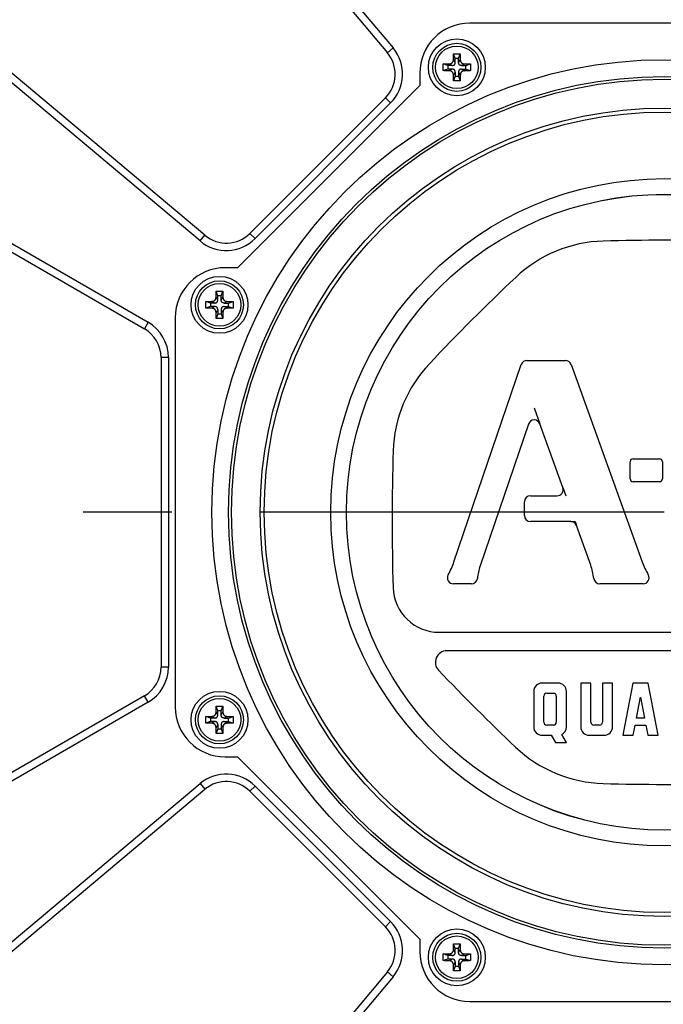
# Model space of a CAD drawing. Units: inches. Extents: x -15.5 to -4.1, y 2.7 to 11.5.
# Drawn here: x -13.9 to -13.2, y 6.9 to 8 of the extents above; entities that cross this region are included whole.
import ezdxf

# ---------------------------------------------------------------- set-up
doc = ezdxf.new("R2010")
doc.units = ezdxf.units.IN
doc.header["$LTSCALE"] = 1.21
doc.header["$MEASUREMENT"] = 0
doc.header["$PDMODE"] = 3
doc.header["$PDSIZE"] = 0.3125
doc.linetypes.add('CENTER', pattern=[0.6, 0.375, -0.075, 0.075, -0.075])
doc.layers.get('0').update_dxf_attribs({"linetype": 'CONTINUOUS'})
doc.layers.get('DEFPOINTS').update_dxf_attribs({"linetype": 'CONTINUOUS'})
doc.layers.add('7_ALL_FEATURES', color=7, linetype='CONTINUOUS')
doc.layers.add('DEFAULT_1', color=7, linetype='CENTER')
doc.styles.get("Standard").update_dxf_attribs({"font": 'txt', "width": 0.8})
doc.dimstyles.get("Standard").update_dxf_attribs({"dimtxt": 0.15625, "dimasz": 0.1875, "dimexe": 0.125, "dimexo": 0.0625, "dimgap": 0.09, "dimtad": 0, "dimtih": 1, "dimtoh": 1, "dimzin": 4, "dimdsep": 46, "dimtxsty": 'Standard', "dimblk": '_FILLED', "dimblk1": '_FILLED', "dimblk2": '_FILLED', "dimcen": 0.09, "dimazin": 1, "dimtp": 0.05, "dimtm": 0.05, "dimtfac": 1, "dimtofl": 0, "dimtmove": 0, "dimatfit": 3, "dimldrblk": '_FILLED', "dimfxl": 1, "dimtolj": 1, "dimtzin": 4, "dimarcsym": 0})

# ---------------------------------------------------------------- blocks, each defined once
blk = doc.blocks.new('_FILLED')
at = {"color": 0, "linetype": 'ByBlock'}
blk.add_solid([(0, 0), (-1, 0.1667), (-1, -0.1667)], dxfattribs=at)
blk = doc.blocks.new('*D29')
at = {"color": 0, "lineweight": -2, "transparency": 16777216}
for p, q in [((-14.2094, 7.7085), (-14.2094, 9.0836)), ((-12.1094, 7.7085), (-12.1094, 9.0836)), ((-14.0219, 8.9586), (-13.4994, 8.9586)), ((-12.2969, 8.9586), (-12.8194, 8.9586))]:
    blk.add_line(p, q, dxfattribs=at)
at = {"layer": 'DEFPOINTS', "color": 0, "transparency": 16777216}
for p in [(-12.1094, 8.9586), (-14.2094, 7.646), (-12.1094, 7.646)]:
    blk.add_point(p, dxfattribs=at)
at = {"color": 0, "lineweight": -2, "transparency": 16777216, "xscale": 0.1875, "yscale": 0.1875, "zscale": 0.1875, "rotation": 180}
blk.add_blockref('_FILLED', (-14.2094, 8.9586), dxfattribs=at)
at = {"color": 0, "lineweight": -2, "transparency": 16777216, "xscale": 0.1875, "yscale": 0.1875, "zscale": 0.1875}
blk.add_blockref('_FILLED', (-12.1094, 8.9586), dxfattribs=at)
at = {"color": 0, "transparency": 16777216, "insert": (-13.1594, 8.9586), "char_height": 0.15625, "attachment_point": 5}
blk.add_mtext('\\A1;53.34', dxfattribs=at)

msp = doc.modelspace()

# ---------------------------------------------------------------- linework, layer by layer
at = {"color": 7, "linetype": 'Continuous'}
for p, q in [((-13.81924, 8.42558), (-13.46443, 8.00273)), ((-13.82563, 8.42022), (-13.47081, 7.99737)), ((-13.68145, 7.78571), (-14.1043, 8.14052)), ((-13.6761, 7.79209), (-14.09894, 8.1469)), ((-12.94065, 8.03068), (-13.37815, 8.03068)), ((-13.46443, 8.00273), (-13.47081, 7.99737)), ((-13.39468, 7.99096), (-13.39643, 7.99619)), ((-13.39068, 7.99096), (-13.38894, 7.99619)), ((-13.40268, 7.98296), (-13.40791, 7.9847)), ((-13.40268, 7.98296), (-13.40268, 7.97896)), ((-13.39795, 7.98296), (-13.40268, 7.98296)), ((-13.39795, 7.98296), (-13.40153, 7.98483)), ((-13.39468, 7.98622), (-13.39655, 7.9898)), ((-13.39468, 7.98622), (-13.39468, 7.99096)), ((-13.39068, 7.99096), (-13.39468, 7.99096)), ((-13.39068, 7.98622), (-13.39068, 7.99096)), ((-13.39068, 7.98622), (-13.38882, 7.9898)), ((-13.38742, 7.98296), (-13.38384, 7.98483)), ((-13.38742, 7.98296), (-13.38268, 7.98296)), ((-13.38268, 7.98296), (-13.37745, 7.9847)), ((-13.38268, 7.97896), (-13.38268, 7.98296)), ((-13.4344, 7.97443), (-13.4344, 7.96068)), ((-13.40268, 7.97896), (-13.40791, 7.97722)), ((-13.39795, 7.97896), (-13.40268, 7.97896)), ((-13.39795, 7.97896), (-13.40153, 7.97709)), ((-13.39468, 7.9757), (-13.39655, 7.97211)), ((-13.39468, 7.97096), (-13.39643, 7.96573)), ((-13.39468, 7.9757), (-13.39468, 7.97096)), ((-13.39468, 7.97096), (-13.39068, 7.97096)), ((-13.39068, 7.9757), (-13.39068, 7.97096)), ((-13.39068, 7.9757), (-13.38882, 7.97211)), ((-13.39068, 7.97096), (-13.38894, 7.96573)), ((-13.38742, 7.97896), (-13.38384, 7.97709)), ((-13.38742, 7.97896), (-13.38268, 7.97896)), ((-13.38268, 7.97896), (-13.37745, 7.97722)), ((-13.4344, 7.96068), (-13.6394, 7.75568)), ((-14.18648, 7.95207), (-13.73998, 7.69428)), ((-14.19065, 7.94485), (-13.74415, 7.68706)), ((-13.47302, 7.94675), (-13.62547, 7.7943)), ((-13.46713, 7.94086), (-13.61958, 7.78841)), ((-13.46713, 7.94086), (-13.47302, 7.94675)), ((-13.61958, 7.78841), (-13.62547, 7.7943)), ((-13.68145, 7.78571), (-13.6761, 7.79209)), ((-13.6394, 7.75568), (-13.65315, 7.75568)), ((-13.66168, 7.72396), (-13.66342, 7.72919)), ((-13.65768, 7.72396), (-13.65594, 7.72919)), ((-13.66968, 7.71596), (-13.67491, 7.71771)), ((-13.66968, 7.71596), (-13.66968, 7.71196)), ((-13.66494, 7.71596), (-13.66968, 7.71596)), ((-13.66494, 7.71596), (-13.66853, 7.71783)), ((-13.66168, 7.71922), (-13.66355, 7.72281)), ((-13.66168, 7.71922), (-13.66168, 7.72396)), ((-13.65768, 7.72396), (-13.66168, 7.72396)), ((-13.65768, 7.71922), (-13.65768, 7.72396)), ((-13.65768, 7.71922), (-13.65581, 7.72281)), ((-13.65442, 7.71596), (-13.65084, 7.71783)), ((-13.65442, 7.71596), (-13.64968, 7.71596)), ((-13.64968, 7.71596), (-13.64445, 7.71771)), ((-13.64968, 7.71196), (-13.64968, 7.71596)), ((-13.66968, 7.71196), (-13.67491, 7.71022)), ((-13.66494, 7.71196), (-13.66968, 7.71196)), ((-13.66494, 7.71196), (-13.66853, 7.71009)), ((-13.66168, 7.7087), (-13.66355, 7.70512)), ((-13.66168, 7.7087), (-13.66168, 7.70396)), ((-13.65768, 7.7087), (-13.65768, 7.70396)), ((-13.65768, 7.7087), (-13.65581, 7.70512)), ((-13.65442, 7.71196), (-13.65084, 7.71009)), ((-13.65442, 7.71196), (-13.64968, 7.71196)), ((-13.64968, 7.71196), (-13.64445, 7.71022)), ((-13.73998, 7.69428), (-13.74415, 7.68706)), ((-13.7094, 7.69943), (-13.7094, 7.26193)), ((-13.66168, 7.70396), (-13.66342, 7.69873)), ((-13.66168, 7.70396), (-13.65768, 7.70396)), ((-13.65768, 7.70396), (-13.65594, 7.69873)), ((-13.7254, 7.65459), (-13.7254, 7.30676)), ((-13.71706, 7.65459), (-13.7254, 7.65459)), ((-13.71706, 7.65459), (-13.71706, 7.30676)), ((-13.31385, 7.65142), (-13.27056, 7.65142)), ((-13.39593, 7.42499), (-13.32029, 7.64681)), ((-13.26417, 7.64693), (-13.18422, 7.42513)), ((-13.3121, 7.57988), (-13.36651, 7.42035)), ((-13.27349, 7.50847), (-13.29927, 7.57999)), ((-13.1944, 7.54088), (-13.16488, 7.54088)), ((-13.1978, 7.51834), (-13.1978, 7.53748)), ((-13.16148, 7.53748), (-13.16148, 7.51834)), ((-13.16488, 7.51494), (-13.1944, 7.51494)), ((-13.3099, 7.49937), (-13.27989, 7.49937)), ((-13.3167, 7.47711), (-13.3167, 7.49257)), ((-13.26451, 7.47031), (-13.3099, 7.47031)), ((-13.24209, 7.42136), (-13.25812, 7.46581)), ((-13.3763, 7.40025), (-13.39649, 7.40025)), ((-13.18326, 7.40025), (-13.23194, 7.40025)), ((-13.41248, 7.34576), (-12.90632, 7.34576)), ((-12.91489, 7.325), (-13.40391, 7.325)), ((-13.71706, 7.30676), (-13.7254, 7.30676)), ((-13.27876, 7.28867), (-13.29692, 7.28867)), ((-13.25333, 7.28867), (-13.25333, 7.23937)), ((-13.24191, 7.28867), (-13.25333, 7.28867)), ((-13.24191, 7.24467), (-13.24191, 7.28867)), ((-13.22894, 7.28867), (-13.22894, 7.24467)), ((-13.21752, 7.28867), (-13.22894, 7.28867)), ((-13.21752, 7.23937), (-13.21752, 7.28867)), ((-13.19469, 7.28867), (-13.20611, 7.23003)), ((-13.17756, 7.28867), (-13.19469, 7.28867)), ((-13.16615, 7.23003), (-13.17756, 7.28867)), ((-13.74415, 7.27429), (-14.19065, 7.0165)), ((-13.73998, 7.26707), (-13.74415, 7.27429)), ((-13.30626, 7.27934), (-13.30626, 7.23937)), ((-13.29485, 7.24467), (-13.29485, 7.27404)), ((-13.29163, 7.27726), (-13.28405, 7.27726)), ((-13.28083, 7.27404), (-13.28083, 7.24467)), ((-13.26942, 7.23937), (-13.26942, 7.27933)), ((-13.19074, 7.24923), (-13.18613, 7.27291)), ((-13.18613, 7.27291), (-13.18152, 7.24923)), ((-13.73998, 7.26707), (-14.18648, 7.00928)), ((-13.66168, 7.25739), (-13.66342, 7.26262)), ((-13.65768, 7.25739), (-13.65594, 7.26262)), ((-13.66968, 7.24939), (-13.67491, 7.25113)), ((-13.66494, 7.24939), (-13.66853, 7.25126)), ((-13.66168, 7.25265), (-13.66355, 7.25624)), ((-13.66168, 7.25265), (-13.66168, 7.25739)), ((-13.65768, 7.25739), (-13.66168, 7.25739)), ((-13.65768, 7.25265), (-13.65768, 7.25739)), ((-13.65768, 7.25265), (-13.65581, 7.25624)), ((-13.65442, 7.24939), (-13.65084, 7.25126)), ((-13.64968, 7.24939), (-13.64445, 7.25113)), ((-13.66968, 7.24539), (-13.67491, 7.24365)), ((-13.66968, 7.24939), (-13.66968, 7.24539)), ((-13.66494, 7.24939), (-13.66968, 7.24939)), ((-13.66494, 7.24539), (-13.66968, 7.24539)), ((-13.66494, 7.24539), (-13.66853, 7.24352)), ((-13.66168, 7.24213), (-13.66355, 7.23855)), ((-13.66168, 7.24213), (-13.66168, 7.23739)), ((-13.65768, 7.24213), (-13.65768, 7.23739)), ((-13.65768, 7.24213), (-13.65581, 7.23855)), ((-13.65442, 7.24939), (-13.64968, 7.24939)), ((-13.65442, 7.24539), (-13.65084, 7.24352)), ((-13.65442, 7.24539), (-13.64968, 7.24539)), ((-13.64968, 7.24539), (-13.64968, 7.24939)), ((-13.64968, 7.24539), (-13.64445, 7.24365)), ((-13.28405, 7.24145), (-13.29163, 7.24145)), ((-13.23216, 7.24145), (-13.23869, 7.24145)), ((-13.19447, 7.23003), (-13.19225, 7.24145)), ((-13.19225, 7.24145), (-13.18, 7.24145)), ((-13.18152, 7.24923), (-13.19074, 7.24923)), ((-13.18, 7.24145), (-13.17778, 7.23003)), ((-13.66168, 7.23739), (-13.66342, 7.23216)), ((-13.66168, 7.23739), (-13.65768, 7.23739)), ((-13.65768, 7.23739), (-13.65594, 7.23216)), ((-13.29692, 7.23003), (-13.28654, 7.23003)), ((-13.28654, 7.23003), (-13.28156, 7.22194)), ((-13.26921, 7.22194), (-13.27475, 7.23094)), ((-13.24399, 7.23003), (-13.22686, 7.23003)), ((-13.20611, 7.23003), (-13.19447, 7.23003)), ((-13.17778, 7.23003), (-13.16615, 7.23003)), ((-13.28156, 7.22194), (-13.26921, 7.22194)), ((-13.65315, 7.20568), (-13.6394, 7.20568)), ((-13.6394, 7.20568), (-13.4344, 7.00068)), ((-14.1043, 6.82084), (-13.68145, 7.17565)), ((-13.68145, 7.17565), (-13.6761, 7.16926)), ((-14.09894, 6.81445), (-13.6761, 7.16926)), ((-13.61958, 7.17295), (-13.62547, 7.16705)), ((-13.62547, 7.16705), (-13.47302, 7.0146)), ((-13.61958, 7.17295), (-13.46713, 7.0205)), ((-13.46713, 7.0205), (-13.47302, 7.0146)), ((-13.4344, 7.00068), (-13.4344, 6.98693)), ((-13.39468, 6.98566), (-13.39655, 6.98924)), ((-13.39468, 6.99039), (-13.39643, 6.99562)), ((-13.39468, 6.98566), (-13.39468, 6.99039)), ((-13.39068, 6.99039), (-13.39468, 6.99039)), ((-13.39068, 6.99039), (-13.38894, 6.99562)), ((-13.39068, 6.98566), (-13.39068, 6.99039)), ((-13.39068, 6.98566), (-13.38882, 6.98924)), ((-13.40268, 6.98239), (-13.40791, 6.98414)), ((-13.40268, 6.97839), (-13.40791, 6.97665)), ((-13.40268, 6.98239), (-13.40268, 6.97839)), ((-13.39795, 6.98239), (-13.40268, 6.98239)), ((-13.39795, 6.97839), (-13.40268, 6.97839)), ((-13.39795, 6.98239), (-13.40153, 6.98426)), ((-13.39795, 6.97839), (-13.40153, 6.97653)), ((-13.39468, 6.97513), (-13.39655, 6.97155)), ((-13.39468, 6.97513), (-13.39468, 6.97039)), ((-13.39068, 6.97513), (-13.39068, 6.97039)), ((-13.39068, 6.97513), (-13.38882, 6.97155)), ((-13.38742, 6.98239), (-13.38384, 6.98426)), ((-13.38742, 6.98239), (-13.38268, 6.98239)), ((-13.38742, 6.97839), (-13.38268, 6.97839)), ((-13.38742, 6.97839), (-13.38384, 6.97653)), ((-13.38268, 6.98239), (-13.37745, 6.98414)), ((-13.38268, 6.97839), (-13.38268, 6.98239)), ((-13.38268, 6.97839), (-13.37745, 6.97665)), ((-13.47081, 6.96398), (-13.82563, 6.54113)), ((-13.46443, 6.95862), (-13.47081, 6.96398)), ((-13.39468, 6.97039), (-13.39643, 6.96516)), ((-13.39468, 6.97039), (-13.39068, 6.97039)), ((-13.39068, 6.97039), (-13.38894, 6.96516)), ((-13.46443, 6.95862), (-13.81924, 6.53577)), ((-13.37815, 6.93068), (-12.94065, 6.93068))]:
    msp.add_line(p, q, dxfattribs=at)
for centre, radius in [((-13.39268, 7.98096), 0.032), ((-13.39268, 7.98096), 0.027), ((-13.39268, 7.98096), 0.02396), ((-13.1594, 7.48068), 0.5088), ((-13.1594, 7.48068), 0.49), ((-13.1594, 7.48068), 0.4868), ((-13.1594, 7.48068), 0.45442), ((-13.1594, 7.48068), 0.45), ((-13.1594, 7.48068), 0.37515), ((-13.1594, 7.48068), 0.3575), ((-13.1594, 7.48068), 0.35748), ((-13.65968, 7.71396), 0.032), ((-13.65968, 7.71396), 0.027), ((-13.65968, 7.71396), 0.02396), ((-13.65968, 7.24739), 0.032), ((-13.65968, 7.24739), 0.027), ((-13.65968, 7.24739), 0.02396), ((-13.39268, 6.98039), 0.032), ((-13.39268, 6.98039), 0.027), ((-13.39268, 6.98039), 0.02396)]:
    msp.add_circle(centre, radius, dxfattribs=at)
for centre, radius, start, end in [((-13.37815, 7.97443), 0.05625, 90, 180), ((-13.49954, 7.97327), 0.0375, 315, 40), ((-13.49954, 7.97327), 0.04584, 315, 40), ((-13.65199, 7.82082), 0.0375, 230, 315), ((-13.65199, 7.82082), 0.04584, 230, 315), ((-13.22389, 7.63637), 0.14929, 91.5831, 133.41827), ((-13.1594, 5.30199), 2.48456, 88.41742, 91.58237), ((-13.65315, 7.69943), 0.05625, 90, 180), ((-11.61883, 5.94012), 2.48456, 133.41775, 136.58246), ((-13.7629, 7.65459), 0.04584, 0, 60), ((-13.7629, 7.65459), 0.0375, 0, 60), ((-13.31385, 7.64462), 0.0068, 90, 161.17077), ((-13.27056, 7.64462), 0.0068, 19.82125, 90), ((-13.31508, 7.54517), 0.14929, 136.582, 178.20759), ((-13.30567, 7.57769), 0.0068, 19.82135, 161.17071), ((-10.98096, 7.47221), 2.48456, 178.20956, 181.75644), ((-13.1944, 7.53748), 0.0034, 90, 180), ((-13.16488, 7.53748), 0.0034, 0, 90), ((-13.1944, 7.51834), 0.0034, 180, 270), ((-13.16488, 7.51834), 0.0034, 270, 0), ((-13.27989, 7.50617), 0.0068, 270, 19.82135), ((-13.3099, 7.49257), 0.0068, 90, 180), ((-13.3099, 7.47711), 0.0068, 180, 270), ((-13.26451, 7.46351), 0.0068, 19.82088, 90), ((-13.48061, 7.45386), 0.08947, 330.90275, 341.17037), ((-13.30756, 7.40025), 0.06227, 161.17104, 174.35054), ((-13.30068, 7.40025), 0.06227, 5.64924, 19.8134), ((-13.10005, 7.45546), 0.08947, 199.82108, 210.19392), ((-13.39649, 7.40705), 0.0068, 150.90043, 270), ((-13.3763, 7.40705), 0.0068, 270, 354.34833), ((-13.23194, 7.40705), 0.0068, 185.65331, 270), ((-13.18326, 7.40705), 0.0068, 270, 30.19639), ((-13.41248, 7.39765), 0.05189, 181.75992, 270.00077), ((-13.40391, 7.31203), 0.01297, 90, 223.67543), ((-13.7629, 7.30676), 0.0375, 300, 0), ((-13.7629, 7.30676), 0.04584, 300, 0), ((-11.61648, 9.01903), 2.48456, 223.68165, 226.50307), ((-13.29692, 7.27933), 0.00934, 90, 179.9605), ((-13.27876, 7.27933), 0.00934, 0, 90.02633), ((-13.29163, 7.27404), 0.00322, 90, 179.96956), ((-13.28405, 7.27404), 0.00322, 0, 89.93912), ((-13.65315, 7.26193), 0.05625, 180, 270), ((-13.29163, 7.24467), 0.00322, 180, 270.03044), ((-13.28405, 7.24467), 0.00322, 270, 0.06087), ((-13.2387, 7.24467), 0.00322, 180, 270.03044), ((-13.23216, 7.24467), 0.00322, 270, 0), ((-13.29692, 7.23937), 0.00934, 180, 270.01317), ((-13.27876, 7.23937), 0.00934, 295.42067, 359.98341), ((-13.24399, 7.23937), 0.00934, 180, 270), ((-13.22686, 7.23937), 0.00934, 270, 0), ((-13.22389, 7.325), 0.14929, 226.50326, 268.41728), ((-13.65199, 7.14053), 0.04584, 45, 130), ((-13.65199, 7.14053), 0.0375, 45, 130), ((-13.1594, 9.65938), 2.48456, 268.4176, 271.58237), ((-13.49954, 6.98808), 0.04584, 320, 45), ((-13.49954, 6.98808), 0.0375, 320, 45), ((-13.37815, 6.98693), 0.05625, 180, 270)]:
    msp.add_arc(centre, radius, start, end, dxfattribs=at)
for points, start_tangent, end_tangent in [([(-13.39655, 7.9898), (-13.39653, 7.99123), (-13.3965, 7.99277), (-13.39647, 7.99442), (-13.39643, 7.99619)], (0.0000904, 0.0063864), (0.0001618, 0.006385)), ([(-13.39643, 7.99619), (-13.39456, 7.99621), (-13.39268, 7.99622), (-13.39081, 7.99621), (-13.38894, 7.99619)], (0.0074859, 0.0001308), (0.0074859, -0.0001308)), ([(-13.38894, 7.99619), (-13.3889, 7.99442), (-13.38887, 7.99277), (-13.38884, 7.99123), (-13.38882, 7.9898)], (0.0001618, -0.006385), (0.0000904, -0.0063864)), ([(-13.40795, 7.98096), (-13.40794, 7.98221), (-13.40793, 7.98346), (-13.40791, 7.9847)], (0, 0.0037435), (0.0000654, 0.0037429)), ([(-13.40791, 7.9847), (-13.40615, 7.98474), (-13.40449, 7.98478), (-13.40295, 7.98481), (-13.40153, 7.98483)], (0.006385, 0.0001618), (0.0063864, 0.0000904)), ([(-13.40153, 7.98483), (-13.40057, 7.98489), (-13.39973, 7.98506), (-13.399, 7.98531), (-13.39837, 7.98566), (-13.39783, 7.98611), (-13.39739, 7.98664), (-13.39704, 7.98728), (-13.39678, 7.98801), (-13.39662, 7.98885), (-13.39655, 7.9898)], (0.0080164, 0.0001134), (0.0001134, 0.0080164)), ([(-13.39795, 7.98296), (-13.39707, 7.98303), (-13.39634, 7.98322), (-13.39574, 7.98356), (-13.39528, 7.98402), (-13.39495, 7.98461), (-13.39475, 7.98534), (-13.39468, 7.98622)], (0.0052879, 0), (0, 0.0052879)), ([(-13.38742, 7.98296), (-13.38816, 7.98301), (-13.38882, 7.98315), (-13.38939, 7.9834), (-13.38987, 7.98377), (-13.39024, 7.98426), (-13.39049, 7.98483), (-13.39064, 7.98548), (-13.39068, 7.98622)], (-0.0052898, 0), (0, 0.0052898)), ([(-13.38882, 7.9898), (-13.38876, 7.98892), (-13.38862, 7.98814), (-13.38841, 7.98746), (-13.38812, 7.98686), (-13.38775, 7.98633), (-13.38731, 7.98589), (-13.38679, 7.98553), (-13.38618, 7.98523), (-13.3855, 7.98502), (-13.38472, 7.98488), (-13.38384, 7.98483)], (0.0001134, -0.0080177), (0.0080177, -0.0001134)), ([(-13.38384, 7.98483), (-13.38241, 7.98481), (-13.38087, 7.98478), (-13.37922, 7.98474), (-13.37745, 7.9847)], (0.0063864, -0.0000904), (0.006385, -0.0001618)), ([(-13.37745, 7.9847), (-13.37744, 7.98346), (-13.37743, 7.98221), (-13.37742, 7.98096)], (0.0000654, -0.0037429), (0, -0.0037435)), ([(-13.40791, 7.97722), (-13.40793, 7.97846), (-13.40794, 7.97971), (-13.40795, 7.98096)], (-0.0000654, 0.0037429), (0, 0.0037435)), ([(-13.40153, 7.97709), (-13.40295, 7.97711), (-13.4045, 7.97714), (-13.40615, 7.97717), (-13.40791, 7.97722)], (-0.0063864, 0.0000904), (-0.006385, 0.0001618)), ([(-13.39655, 7.97211), (-13.39662, 7.97307), (-13.39678, 7.97391), (-13.39704, 7.97464), (-13.39739, 7.97528), (-13.39783, 7.97581), (-13.39837, 7.97625), (-13.399, 7.97661), (-13.39973, 7.97686), (-13.40057, 7.97702), (-13.40153, 7.97709)], (-0.0001134, 0.0080164), (-0.0080164, 0.0001134)), ([(-13.39468, 7.9757), (-13.39475, 7.97658), (-13.39495, 7.9773), (-13.39528, 7.9779), (-13.39574, 7.97836), (-13.39634, 7.97869), (-13.39707, 7.97889), (-13.39795, 7.97896)], (0, 0.0052879), (-0.0052879, 0)), ([(-13.39643, 7.96573), (-13.39647, 7.9675), (-13.3965, 7.96915), (-13.39653, 7.97069), (-13.39655, 7.97211)], (-0.0001618, 0.006385), (-0.0000904, 0.0063864)), ([(-13.38742, 7.97896), (-13.3883, 7.97889), (-13.38903, 7.97869), (-13.38963, 7.97836), (-13.39009, 7.9779), (-13.39042, 7.9773), (-13.39062, 7.97658), (-13.39068, 7.9757)], (-0.0052879, 0), (0, -0.0052879)), ([(-13.38882, 7.97211), (-13.38884, 7.97069), (-13.38887, 7.96915), (-13.3889, 7.9675), (-13.38894, 7.96573)], (-0.0000904, -0.0063864), (-0.0001618, -0.006385)), ([(-13.38384, 7.97709), (-13.3848, 7.97702), (-13.38563, 7.97686), (-13.38637, 7.97661), (-13.387, 7.97625), (-13.38754, 7.97581), (-13.38798, 7.97528), (-13.38833, 7.97464), (-13.38859, 7.97391), (-13.38875, 7.97307), (-13.38882, 7.97211)], (-0.0080164, -0.0001134), (-0.0001134, -0.0080164)), ([(-13.37745, 7.97722), (-13.37922, 7.97717), (-13.38087, 7.97714), (-13.38241, 7.97711), (-13.38384, 7.97709)], (-0.006385, -0.0001618), (-0.0063864, -0.0000904)), ([(-13.37742, 7.98096), (-13.37743, 7.97971), (-13.37744, 7.97846), (-13.37745, 7.97722)], (0, -0.0037435), (-0.0000654, -0.0037429)), ([(-13.38894, 7.96573), (-13.39081, 7.9657), (-13.39268, 7.9657), (-13.39456, 7.9657), (-13.39643, 7.96573)], (-0.0074859, -0.0001308), (-0.0074859, 0.0001308)), ([(-13.66355, 7.72281), (-13.66353, 7.72423), (-13.6635, 7.72577), (-13.66347, 7.72742), (-13.66342, 7.72919)], (0.0000904, 0.0063864), (0.0001618, 0.006385)), ([(-13.66342, 7.72919), (-13.66155, 7.72922), (-13.65968, 7.72922), (-13.65781, 7.72922), (-13.65594, 7.72919)], (0.0074859, 0.0001308), (0.0074859, -0.0001308)), ([(-13.65594, 7.72919), (-13.6559, 7.72742), (-13.65586, 7.72577), (-13.65583, 7.72423), (-13.65581, 7.72281)], (0.0001618, -0.006385), (0.0000904, -0.0063864)), ([(-13.67494, 7.71396), (-13.67494, 7.71521), (-13.67493, 7.71646), (-13.67491, 7.71771)], (0, 0.0037435), (0.0000654, 0.0037429)), ([(-13.67491, 7.71771), (-13.67315, 7.71775), (-13.67149, 7.71778), (-13.66995, 7.71781), (-13.66853, 7.71783)], (0.006385, 0.0001618), (0.0063864, 0.0000904)), ([(-13.66853, 7.71783), (-13.66757, 7.7179), (-13.66673, 7.71806), (-13.666, 7.71831), (-13.66536, 7.71867), (-13.66483, 7.71911), (-13.66439, 7.71964), (-13.66403, 7.72028), (-13.66378, 7.72101), (-13.66362, 7.72185), (-13.66355, 7.72281)], (0.0080164, 0.0001134), (0.0001134, 0.0080164)), ([(-13.66494, 7.71596), (-13.66406, 7.71603), (-13.66334, 7.71623), (-13.66274, 7.71656), (-13.66228, 7.71702), (-13.66195, 7.71762), (-13.66175, 7.71834), (-13.66168, 7.71922)], (0.0052879, 0), (0, 0.0052879)), ([(-13.65442, 7.71596), (-13.65516, 7.71601), (-13.65581, 7.71615), (-13.65638, 7.7164), (-13.65687, 7.71677), (-13.65724, 7.71726), (-13.65749, 7.71783), (-13.65763, 7.71849), (-13.65768, 7.71922)], (-0.0052898, 0), (0, 0.0052898)), ([(-13.65581, 7.72281), (-13.65576, 7.72192), (-13.65562, 7.72115), (-13.6554, 7.72046), (-13.65511, 7.71986), (-13.65475, 7.71934), (-13.65431, 7.7189), (-13.65378, 7.71853), (-13.65318, 7.71824), (-13.6525, 7.71802), (-13.65172, 7.71789), (-13.65084, 7.71783)], (0.0001134, -0.0080177), (0.0080177, -0.0001134)), ([(-13.65084, 7.71783), (-13.64941, 7.71781), (-13.64787, 7.71778), (-13.64622, 7.71775), (-13.64445, 7.71771)], (0.0063864, -0.0000904), (0.006385, -0.0001618)), ([(-13.64445, 7.71771), (-13.64443, 7.71646), (-13.64442, 7.71521), (-13.64442, 7.71396)], (0.0000654, -0.0037429), (0, -0.0037435)), ([(-13.67491, 7.71022), (-13.67493, 7.71146), (-13.67494, 7.71271), (-13.67494, 7.71396)], (-0.0000654, 0.0037429), (0, 0.0037435)), ([(-13.66853, 7.71009), (-13.66995, 7.71011), (-13.67149, 7.71014), (-13.67315, 7.71018), (-13.67491, 7.71022)], (-0.0063864, 0.0000904), (-0.006385, 0.0001618)), ([(-13.66355, 7.70512), (-13.66362, 7.70608), (-13.66378, 7.70691), (-13.66403, 7.70764), (-13.66439, 7.70828), (-13.66483, 7.70882), (-13.66536, 7.70926), (-13.666, 7.70961), (-13.66673, 7.70987), (-13.66757, 7.71003), (-13.66853, 7.71009)], (-0.0001134, 0.0080164), (-0.0080164, 0.0001134)), ([(-13.66168, 7.7087), (-13.66175, 7.70958), (-13.66195, 7.71031), (-13.66228, 7.7109), (-13.66274, 7.71136), (-13.66334, 7.7117), (-13.66406, 7.71189), (-13.66494, 7.71196)], (0, 0.0052879), (-0.0052879, 0)), ([(-13.66342, 7.69873), (-13.66347, 7.7005), (-13.6635, 7.70215), (-13.66353, 7.70369), (-13.66355, 7.70512)], (-0.0001618, 0.006385), (-0.0000904, 0.0063864)), ([(-13.65442, 7.71196), (-13.6553, 7.71189), (-13.65603, 7.7117), (-13.65662, 7.71136), (-13.65708, 7.7109), (-13.65741, 7.71031), (-13.65761, 7.70958), (-13.65768, 7.7087)], (-0.0052879, 0), (0, -0.0052879)), ([(-13.65581, 7.70512), (-13.65583, 7.70369), (-13.65586, 7.70215), (-13.6559, 7.7005), (-13.65594, 7.69873)], (-0.0000904, -0.0063864), (-0.0001618, -0.006385)), ([(-13.65084, 7.71009), (-13.65179, 7.71003), (-13.65263, 7.70987), (-13.65336, 7.70961), (-13.654, 7.70926), (-13.65453, 7.70882), (-13.65498, 7.70828), (-13.65533, 7.70764), (-13.65558, 7.70691), (-13.65575, 7.70608), (-13.65581, 7.70512)], (-0.0080164, -0.0001134), (-0.0001134, -0.0080164)), ([(-13.64445, 7.71022), (-13.64622, 7.71018), (-13.64787, 7.71014), (-13.64941, 7.71011), (-13.65084, 7.71009)], (-0.006385, -0.0001618), (-0.0063864, -0.0000904)), ([(-13.64442, 7.71396), (-13.64442, 7.71271), (-13.64443, 7.71146), (-13.64445, 7.71022)], (0, -0.0037435), (-0.0000654, -0.0037429)), ([(-13.65594, 7.69873), (-13.65781, 7.69871), (-13.65968, 7.6987), (-13.66155, 7.69871), (-13.66342, 7.69873)], (-0.0074859, -0.0001308), (-0.0074859, 0.0001308)), ([(-13.66355, 7.25624), (-13.66353, 7.25766), (-13.6635, 7.2592), (-13.66347, 7.26085), (-13.66342, 7.26262)], (0.0000904, 0.0063864), (0.0001618, 0.006385)), ([(-13.66342, 7.26262), (-13.66155, 7.26265), (-13.65968, 7.26265), (-13.65781, 7.26265), (-13.65594, 7.26262)], (0.0074859, 0.0001308), (0.0074859, -0.0001308)), ([(-13.65594, 7.26262), (-13.6559, 7.26085), (-13.65586, 7.2592), (-13.65583, 7.25766), (-13.65581, 7.25624)], (0.0001618, -0.006385), (0.0000904, -0.0063864)), ([(-13.67494, 7.24739), (-13.67494, 7.24864), (-13.67493, 7.24989), (-13.67491, 7.25113)], (0, 0.0037435), (0.0000654, 0.0037429)), ([(-13.67491, 7.25113), (-13.67315, 7.25118), (-13.67149, 7.25121), (-13.66995, 7.25124), (-13.66853, 7.25126)], (0.006385, 0.0001618), (0.0063864, 0.0000904)), ([(-13.66853, 7.25126), (-13.66757, 7.25133), (-13.66673, 7.25149), (-13.666, 7.25174), (-13.66536, 7.2521), (-13.66483, 7.25254), (-13.66439, 7.25307), (-13.66403, 7.25371), (-13.66378, 7.25444), (-13.66362, 7.25528), (-13.66355, 7.25624)], (0.0080164, 0.0001134), (0.0001134, 0.0080164)), ([(-13.66494, 7.24939), (-13.66406, 7.24946), (-13.66334, 7.24966), (-13.66274, 7.24999), (-13.66228, 7.25045), (-13.66195, 7.25105), (-13.66175, 7.25177), (-13.66168, 7.25265)], (0.0052879, 0), (0, 0.0052879)), ([(-13.65442, 7.24939), (-13.65516, 7.24944), (-13.65581, 7.24958), (-13.65638, 7.24983), (-13.65687, 7.2502), (-13.65724, 7.25069), (-13.65749, 7.25126), (-13.65763, 7.25191), (-13.65768, 7.25265)], (-0.0052898, 0), (0, 0.0052898)), ([(-13.65581, 7.25624), (-13.65576, 7.25535), (-13.65562, 7.25458), (-13.6554, 7.25389), (-13.65511, 7.25329), (-13.65475, 7.25277), (-13.65431, 7.25233), (-13.65378, 7.25196), (-13.65318, 7.25167), (-13.6525, 7.25145), (-13.65172, 7.25132), (-13.65084, 7.25126)], (0.0001134, -0.0080177), (0.0080177, -0.0001134)), ([(-13.65084, 7.25126), (-13.64941, 7.25124), (-13.64787, 7.25121), (-13.64622, 7.25118), (-13.64445, 7.25113)], (0.0063864, -0.0000904), (0.006385, -0.0001618)), ([(-13.64445, 7.25113), (-13.64443, 7.24989), (-13.64442, 7.24864), (-13.64442, 7.24739)], (0.0000654, -0.0037429), (0, -0.0037435)), ([(-13.67491, 7.24365), (-13.67493, 7.24489), (-13.67494, 7.24614), (-13.67494, 7.24739)], (-0.0000654, 0.0037429), (0, 0.0037435)), ([(-13.66853, 7.24352), (-13.66995, 7.24354), (-13.67149, 7.24357), (-13.67315, 7.24361), (-13.67491, 7.24365)], (-0.0063864, 0.0000904), (-0.006385, 0.0001618)), ([(-13.66355, 7.23855), (-13.66362, 7.2395), (-13.66378, 7.24034), (-13.66403, 7.24107), (-13.66439, 7.24171), (-13.66483, 7.24224), (-13.66536, 7.24269), (-13.666, 7.24304), (-13.66673, 7.24329), (-13.66757, 7.24346), (-13.66853, 7.24352)], (-0.0001134, 0.0080164), (-0.0080164, 0.0001134)), ([(-13.66168, 7.24213), (-13.66175, 7.24301), (-13.66195, 7.24374), (-13.66228, 7.24433), (-13.66274, 7.24479), (-13.66334, 7.24513), (-13.66406, 7.24532), (-13.66494, 7.24539)], (0, 0.0052879), (-0.0052879, 0)), ([(-13.65442, 7.24539), (-13.6553, 7.24532), (-13.65603, 7.24513), (-13.65662, 7.24479), (-13.65708, 7.24433), (-13.65741, 7.24374), (-13.65761, 7.24301), (-13.65768, 7.24213)], (-0.0052879, 0), (0, -0.0052879)), ([(-13.65084, 7.24352), (-13.65179, 7.24346), (-13.65263, 7.24329), (-13.65336, 7.24304), (-13.654, 7.24269), (-13.65453, 7.24224), (-13.65498, 7.24171), (-13.65533, 7.24107), (-13.65558, 7.24034), (-13.65575, 7.2395), (-13.65581, 7.23855)], (-0.0080164, -0.0001134), (-0.0001134, -0.0080164)), ([(-13.64445, 7.24365), (-13.64622, 7.24361), (-13.64787, 7.24357), (-13.64941, 7.24354), (-13.65084, 7.24352)], (-0.006385, -0.0001618), (-0.0063864, -0.0000904)), ([(-13.64442, 7.24739), (-13.64442, 7.24614), (-13.64443, 7.24489), (-13.64445, 7.24365)], (0, -0.0037435), (-0.0000654, -0.0037429)), ([(-13.66342, 7.23216), (-13.66347, 7.23393), (-13.6635, 7.23558), (-13.66353, 7.23712), (-13.66355, 7.23855)], (-0.0001618, 0.006385), (-0.0000904, 0.0063864)), ([(-13.65594, 7.23216), (-13.65781, 7.23214), (-13.65968, 7.23213), (-13.66155, 7.23214), (-13.66342, 7.23216)], (-0.0074859, -0.0001308), (-0.0074859, 0.0001308)), ([(-13.65581, 7.23855), (-13.65583, 7.23712), (-13.65586, 7.23558), (-13.6559, 7.23393), (-13.65594, 7.23216)], (-0.0000904, -0.0063864), (-0.0001618, -0.006385)), ([(-13.40153, 6.98426), (-13.40057, 6.98433), (-13.39973, 6.98449), (-13.399, 6.98475), (-13.39837, 6.9851), (-13.39783, 6.98554), (-13.39739, 6.98608), (-13.39704, 6.98671), (-13.39678, 6.98744), (-13.39662, 6.98828), (-13.39655, 6.98924)], (0.0080164, 0.0001134), (0.0001134, 0.0080164)), ([(-13.39795, 6.98239), (-13.39707, 6.98246), (-13.39634, 6.98266), (-13.39574, 6.98299), (-13.39528, 6.98345), (-13.39495, 6.98405), (-13.39475, 6.98478), (-13.39468, 6.98566)], (0.0052879, 0), (0, 0.0052879)), ([(-13.39655, 6.98924), (-13.39653, 6.99066), (-13.3965, 6.9922), (-13.39647, 6.99386), (-13.39643, 6.99562)], (0.0000904, 0.0063864), (0.0001618, 0.006385)), ([(-13.39643, 6.99562), (-13.39456, 6.99565), (-13.39268, 6.99566), (-13.39081, 6.99565), (-13.38894, 6.99562)], (0.0074859, 0.0001308), (0.0074859, -0.0001308)), ([(-13.38742, 6.98239), (-13.38816, 6.98244), (-13.38882, 6.98259), (-13.38939, 6.98283), (-13.38987, 6.98321), (-13.39024, 6.98369), (-13.39049, 6.98426), (-13.39064, 6.98492), (-13.39068, 6.98566)], (-0.0052898, 0), (0, 0.0052898)), ([(-13.38894, 6.99562), (-13.3889, 6.99386), (-13.38887, 6.9922), (-13.38884, 6.99066), (-13.38882, 6.98924)], (0.0001618, -0.006385), (0.0000904, -0.0063864)), ([(-13.38882, 6.98924), (-13.38876, 6.98836), (-13.38862, 6.98758), (-13.38841, 6.9869), (-13.38812, 6.98629), (-13.38775, 6.98577), (-13.38731, 6.98533), (-13.38679, 6.98496), (-13.38618, 6.98467), (-13.3855, 6.98446), (-13.38472, 6.98432), (-13.38384, 6.98426)], (0.0001134, -0.0080177), (0.0080177, -0.0001134)), ([(-13.40795, 6.98039), (-13.40794, 6.98165), (-13.40793, 6.98289), (-13.40791, 6.98414)], (0, 0.0037435), (0.0000654, 0.0037429)), ([(-13.40791, 6.97665), (-13.40793, 6.97789), (-13.40794, 6.97914), (-13.40795, 6.98039)], (-0.0000654, 0.0037429), (0, 0.0037435)), ([(-13.40791, 6.98414), (-13.40615, 6.98418), (-13.40449, 6.98421), (-13.40295, 6.98424), (-13.40153, 6.98426)], (0.006385, 0.0001618), (0.0063864, 0.0000904)), ([(-13.40153, 6.97653), (-13.40295, 6.97655), (-13.4045, 6.97658), (-13.40615, 6.97661), (-13.40791, 6.97665)], (-0.0063864, 0.0000904), (-0.006385, 0.0001618)), ([(-13.39655, 6.97155), (-13.39662, 6.97251), (-13.39678, 6.97335), (-13.39704, 6.97408), (-13.39739, 6.97471), (-13.39783, 6.97525), (-13.39837, 6.97569), (-13.399, 6.97604), (-13.39973, 6.9763), (-13.40057, 6.97646), (-13.40153, 6.97653)], (-0.0001134, 0.0080164), (-0.0080164, 0.0001134)), ([(-13.39468, 6.97513), (-13.39475, 6.97601), (-13.39495, 6.97674), (-13.39528, 6.97734), (-13.39574, 6.9778), (-13.39634, 6.97813), (-13.39707, 6.97833), (-13.39795, 6.97839)], (0, 0.0052879), (-0.0052879, 0)), ([(-13.38742, 6.97839), (-13.3883, 6.97833), (-13.38903, 6.97813), (-13.38963, 6.9778), (-13.39009, 6.97734), (-13.39042, 6.97674), (-13.39062, 6.97601), (-13.39068, 6.97513)], (-0.0052879, 0), (0, -0.0052879)), ([(-13.38384, 6.97653), (-13.3848, 6.97646), (-13.38563, 6.9763), (-13.38637, 6.97604), (-13.387, 6.97569), (-13.38754, 6.97525), (-13.38798, 6.97471), (-13.38833, 6.97408), (-13.38859, 6.97335), (-13.38875, 6.97251), (-13.38882, 6.97155)], (-0.0080164, -0.0001134), (-0.0001134, -0.0080164)), ([(-13.38384, 6.98426), (-13.38241, 6.98424), (-13.38087, 6.98421), (-13.37922, 6.98418), (-13.37745, 6.98414)], (0.0063864, -0.0000904), (0.006385, -0.0001618)), ([(-13.37745, 6.97665), (-13.37922, 6.97661), (-13.38087, 6.97658), (-13.38241, 6.97655), (-13.38384, 6.97653)], (-0.006385, -0.0001618), (-0.0063864, -0.0000904)), ([(-13.37745, 6.98414), (-13.37744, 6.98289), (-13.37743, 6.98165), (-13.37742, 6.98039)], (0.0000654, -0.0037429), (0, -0.0037435)), ([(-13.37742, 6.98039), (-13.37743, 6.97914), (-13.37744, 6.97789), (-13.37745, 6.97665)], (0, -0.0037435), (-0.0000654, -0.0037429)), ([(-13.39643, 6.96516), (-13.39647, 6.96693), (-13.3965, 6.96859), (-13.39653, 6.97013), (-13.39655, 6.97155)], (-0.0001618, 0.006385), (-0.0000904, 0.0063864)), ([(-13.38894, 6.96516), (-13.39081, 6.96514), (-13.39268, 6.96513), (-13.39456, 6.96514), (-13.39643, 6.96516)], (-0.0074859, -0.0001308), (-0.0074859, 0.0001308)), ([(-13.38882, 6.97155), (-13.38884, 6.97013), (-13.38887, 6.96859), (-13.3889, 6.96693), (-13.38894, 6.96516)], (-0.0000904, -0.0063864), (-0.0001618, -0.006385))]:
    msp.add_spline(points, degree=3, dxfattribs=dict(at, start_tangent=start_tangent, end_tangent=end_tangent))
at = {"layer": '7_ALL_FEATURES', "color": 7, "linetype": 'Continuous'}
for p, q in [((-13.30585, 7.59823), (-13.29927, 7.57999)), ((-13.27349, 7.50847), (-13.27021, 7.49937)), ((-13.26451, 7.47031), (-13.25974, 7.47031)), ((-13.25974, 7.47031), (-13.25812, 7.46581))]:
    msp.add_line(p, q, dxfattribs=at)
at = {"layer": 'DEFAULT_1', "color": 7, "linetype": 'CENTER'}
msp.add_line((-13.1594, 7.48068), (-14.29426, 7.48068), dxfattribs=at)

# ---------------------------------------------------------------- dimensions: what is measured, and where the dimension line sits
dim = msp.add_linear_dim(base=(-12.1094, 8.95857), p1=(-14.2094, 7.64595), p2=(-12.1094, 7.64595), angle=180, text='53.34', dimstyle='Standard', override={"dimdec": 4, "dimzin": 0, "dimcen": 0.198, "dimadec": 0, "dimazin": 0, "dimtp": 0, "dimtm": 0, "dimtdec": 4, "dimtzin": 0})
dim.commit()
dim.dimension.update_dxf_attribs({"geometry": '*D29', "text_midpoint": (-13.1594, 8.95857)})

doc.saveas('drawing.dxf')
